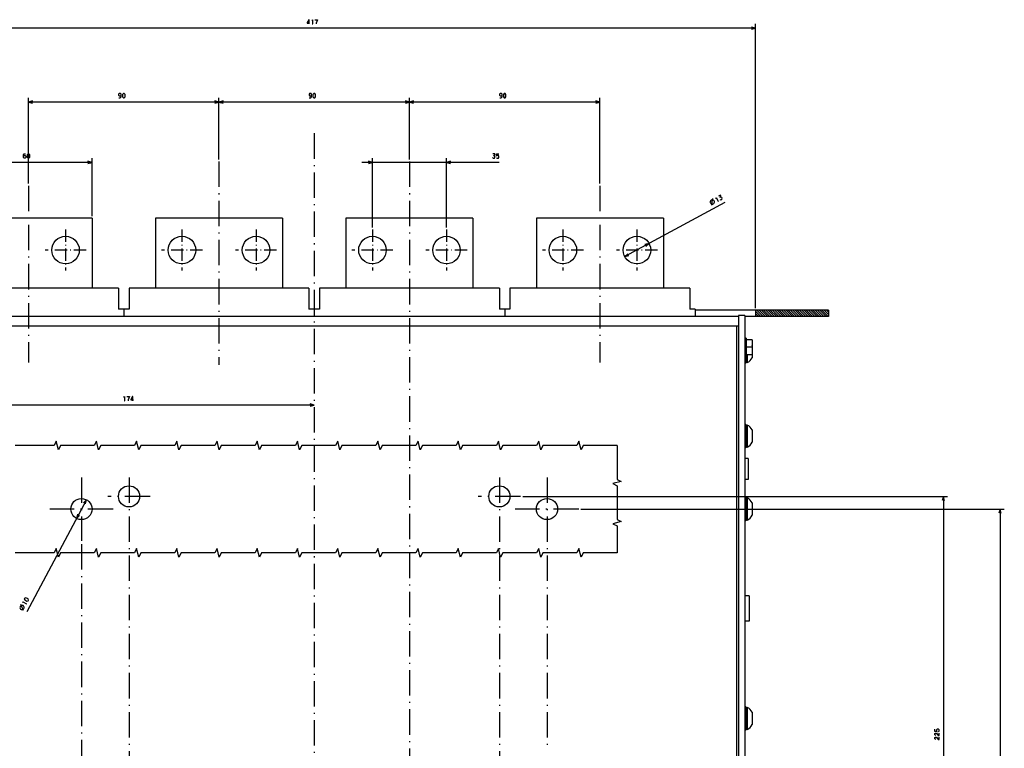
# Model space of a CAD drawing. Extents: x -1056 to 840, y -326 to 965.
# Drawn here: x -819 to -354, y -19 to 326 of the extents above; entities that cross this region are included whole.
import ezdxf

# ---------------------------------------------------------------- set-up
doc = ezdxf.new("R2010")
doc.units = 0
doc.linetypes.add('DASHDOT', pattern=[18.5, 12, -3, 0.5, -3])
doc.layers.get('0').update_dxf_attribs({"linetype": 'CONTINUOUS'})

msp = doc.modelspace()

# ---------------------------------------------------------------- linework, layer by layer
at = {"color": 7}
for p, q in [((-471.71, 321.63), (-888.71, 321.63)), ((-471.71, 189.21), (-471.71, 323.63)), ((-815.21, 248.12), (-815.21, 288.69)), ((-725.21, 259.53), (-725.21, 288.69)), ((-725.21, 259.53), (-725.21, 288.69)), ((-635.21, 259.53), (-635.21, 288.69)), ((-635.21, 259.53), (-635.21, 288.69)), ((-545.21, 248.12), (-545.21, 288.69)), ((-725.21, 286.69), (-815.21, 286.69)), ((-635.21, 286.69), (-725.21, 286.69)), ((-545.21, 286.69), (-635.21, 286.69)), ((-785.21, 258.16), (-845.21, 258.16)), ((-785.21, 232.71), (-785.21, 260.16)), ((-592.8, 258.16), (-657.71, 258.16)), ((-652.71, 227.41), (-652.71, 260.16)), ((-617.71, 227.41), (-617.71, 260.16)), ((-486.22, 239.23), (-533.43, 213.61)), ((-437.21, 188.21), (-500.21, 188.21)), ((-437.21, 185.21), (-476.71, 185.21)), ((-680.21, 143.4), (-854.21, 143.4)), ((-787.87, 98.63), (-815.95, 45.62))]:
    msp.add_line(p, q, dxfattribs=at)
at = {"color": 7, "ltscale": 0.05}
for p, q in [((-471.71, 321.63), (-473.64, 322.15)), ((-473.64, 321.11), (-471.71, 321.63)), ((-522, 219.81), (-523.94, 219.34)), ((-523.45, 218.43), (-522, 219.81)), ((-531.97, 214.98), (-533.43, 213.61)), ((-533.43, 213.61), (-531.48, 214.07)), ((-788.32, 96.68), (-787.87, 98.63)), ((-792.11, 91.74), (-792.55, 89.79)), ((-474.71, 53.21), (-476.71, 53.21)), ((-474.71, 41.21), (-476.71, 41.21))]:
    msp.add_line(p, q, dxfattribs=at)
at = {"color": 7, "ltscale": 0.049999}
for p, q in [((-813.28, 287.21), (-815.21, 286.69)), ((-815.21, 286.69), (-813.28, 286.18)), ((-725.21, 286.69), (-727.14, 287.21)), ((-727.14, 286.18), (-725.21, 286.69)), ((-723.28, 287.21), (-725.21, 286.69)), ((-725.21, 286.69), (-723.28, 286.18)), ((-635.21, 286.69), (-637.14, 287.21)), ((-637.14, 286.18), (-635.21, 286.69)), ((-633.28, 287.21), (-635.21, 286.69)), ((-635.21, 286.69), (-633.28, 286.18)), ((-545.21, 286.69), (-547.14, 287.21)), ((-547.14, 286.18), (-545.21, 286.69)), ((-785.21, 258.16), (-787.14, 258.68)), ((-787.14, 257.64), (-785.21, 258.16)), ((-652.71, 258.16), (-654.64, 258.68)), ((-654.64, 257.64), (-652.71, 258.16)), ((-680.21, 143.4), (-682.14, 143.92)), ((-682.14, 142.88), (-680.21, 143.4))]:
    msp.add_line(p, q, dxfattribs=at)
at = {"color": 7, "linetype": 'DASHDOT'}
for p, q in [((-680.21, 271.89), (-680.21, -251.48)), ((-725.21, 258.53), (-725.21, 162.39)), ((-635.21, 258.53), (-635.21, -249.42)), ((-815.21, 247.12), (-815.21, 163.51)), ((-545.21, 247.12), (-545.21, 163.51)), ((-790.21, 109.21), (-790.21, 79.21)), ((-570.21, 109.21), (-570.21, -17.59)), ((-775.21, 94.21), (-805.21, 94.21)), ((-555.21, 94.21), (-585.21, 94.21)), ((-790.21, 77.57), (-790.21, -160.79))]:
    msp.add_line(p, q, dxfattribs=at)
at = {"color": 7, "ltscale": 0.050001}
for p, q in [((-615.78, 258.68), (-617.71, 258.16)), ((-617.71, 258.16), (-615.78, 257.64)), ((-787.87, 98.63), (-789.23, 97.16)), ((-792.55, 89.79), (-791.19, 91.25))]:
    msp.add_line(p, q, dxfattribs=at)
at = {"color": 4}
for p, q in [((-785.21, 231.71), (-845.21, 231.71)), ((-785.21, 231.71), (-785.21, 198.71)), ((-695.21, 231.71), (-755.21, 231.71)), ((-755.21, 231.71), (-755.21, 198.71)), ((-695.21, 231.71), (-695.21, 198.71)), ((-605.21, 231.71), (-665.21, 231.71)), ((-665.21, 231.71), (-665.21, 198.71)), ((-605.21, 231.71), (-605.21, 198.71)), ((-515.21, 231.71), (-575.21, 231.71)), ((-575.21, 231.71), (-575.21, 198.71)), ((-515.21, 231.71), (-515.21, 198.71))]:
    msp.add_line(p, q, dxfattribs=at)
at = {"color": 7, "linetype": 'DASHDOT', "ltscale": 0.484998}
msp.add_line((-797.71, 226.41), (-797.71, 207.01), dxfattribs=at)
at = {"color": 7, "linetype": 'DASHDOT', "ltscale": 0.484996}
for p, q in [((-742.71, 226.41), (-742.71, 207.01)), ((-652.71, 226.41), (-652.71, 207.01)), ((-733.01, 216.71), (-752.41, 216.71)), ((-643.01, 216.71), (-662.41, 216.71))]:
    msp.add_line(p, q, dxfattribs=at)
at = {"color": 7, "linetype": 'DASHDOT', "ltscale": 0.485009}
for p, q in [((-707.71, 226.41), (-707.71, 207.01)), ((-617.71, 226.41), (-617.71, 207.01))]:
    msp.add_line(p, q, dxfattribs=at)
at = {"color": 7, "linetype": 'DASHDOT', "ltscale": 0.485}
msp.add_line((-562.71, 226.41), (-562.71, 207.01), dxfattribs=at)
at = {"color": 7, "linetype": 'DASHDOT', "ltscale": 0.485017}
for p, q in [((-527.71, 226.41), (-527.71, 207.01)), ((-518.01, 216.71), (-537.41, 216.71))]:
    msp.add_line(p, q, dxfattribs=at)
at = {"color": 7, "linetype": 'DASHDOT', "ltscale": 0.484999}
msp.add_line((-788.01, 216.71), (-807.41, 216.71), dxfattribs=at)
at = {"color": 7, "linetype": 'DASHDOT', "ltscale": 0.485008}
for p, q in [((-698.01, 216.71), (-717.41, 216.71)), ((-608.01, 216.71), (-627.41, 216.71))]:
    msp.add_line(p, q, dxfattribs=at)
at = {"color": 7, "linetype": 'DASHDOT', "ltscale": 0.485001}
msp.add_line((-553.01, 216.71), (-572.41, 216.71), dxfattribs=at)
at = {"color": 9}
for p, q in [((-772.71, 198.71), (-857.71, 198.71)), ((-682.71, 198.71), (-767.71, 198.71)), ((-592.71, 198.71), (-677.71, 198.71)), ((-502.71, 198.71), (-587.71, 198.71))]:
    msp.add_line(p, q, dxfattribs=at)
at = {"color": 9, "ltscale": 0.25}
for p, q in [((-772.71, 198.71), (-772.71, 188.71)), ((-767.71, 198.71), (-767.71, 188.71)), ((-682.71, 198.71), (-682.71, 188.71)), ((-677.71, 198.71), (-677.71, 188.71)), ((-592.71, 198.71), (-592.71, 188.71)), ((-587.71, 198.71), (-587.71, 188.71)), ((-502.71, 198.71), (-502.71, 188.71))]:
    msp.add_line(p, q, dxfattribs=at)
at = {"color": 9, "ltscale": 0.125}
for p, q in [((-767.71, 188.71), (-772.71, 188.71)), ((-677.71, 188.71), (-682.71, 188.71)), ((-587.71, 188.71), (-592.71, 188.71))]:
    msp.add_line(p, q, dxfattribs=at)
at = {"color": 9, "ltscale": 0.087501}
for p, q in [((-770.21, 188.71), (-770.21, 185.21)), ((-680.21, 188.71), (-680.21, 185.21)), ((-590.21, 188.71), (-590.21, 185.21)), ((-500.21, 188.71), (-500.21, 185.21))]:
    msp.add_line(p, q, dxfattribs=at)
at = {"color": 9, "ltscale": 0.0625}
msp.add_line((-500.21, 188.71), (-502.71, 188.71), dxfattribs=at)
at = {"color": 7, "ltscale": 0.075}
for p, q in [((-471.71, 188.21), (-471.71, 185.21)), ((-437.21, 188.21), (-437.21, 185.21))]:
    msp.add_line(p, q, dxfattribs=at)
at = {"color": 3, "ltscale": 0.092052}
msp.add_line((-471.71, 187.81), (-469.11, 185.21), dxfattribs=at)
at = {"color": 3, "ltscale": 0.054552}
msp.add_line((-471.71, 186.75), (-470.17, 185.21), dxfattribs=at)
at = {"color": 3, "ltscale": 0.106065}
for p, q in [((-471.05, 188.21), (-468.05, 185.21)), ((-462.56, 188.21), (-459.56, 185.21)), ((-457.26, 188.21), (-454.26, 185.21)), ((-448.77, 188.21), (-445.77, 185.21)), ((-443.47, 188.21), (-440.47, 185.21))]:
    msp.add_line(p, q, dxfattribs=at)
at = {"color": 3, "ltscale": 0.106066}
for p, q in [((-469.99, 188.21), (-466.99, 185.21)), ((-468.93, 188.21), (-465.93, 185.21)), ((-467.87, 188.21), (-464.87, 185.21)), ((-466.81, 188.21), (-463.81, 185.21)), ((-465.74, 188.21), (-462.74, 185.21)), ((-464.68, 188.21), (-461.68, 185.21)), ((-463.62, 188.21), (-460.62, 185.21)), ((-461.5, 188.21), (-458.5, 185.21)), ((-460.44, 188.21), (-457.44, 185.21)), ((-459.38, 188.21), (-456.38, 185.21)), ((-458.32, 188.21), (-455.32, 185.21)), ((-456.2, 188.21), (-453.2, 185.21)), ((-455.14, 188.21), (-452.14, 185.21)), ((-454.08, 188.21), (-451.08, 185.21)), ((-453.02, 188.21), (-450.02, 185.21)), ((-451.96, 188.21), (-448.96, 185.21)), ((-450.9, 188.21), (-447.9, 185.21)), ((-449.83, 188.21), (-446.83, 185.21)), ((-447.71, 188.21), (-444.71, 185.21)), ((-446.65, 188.21), (-443.65, 185.21)), ((-445.59, 188.21), (-442.59, 185.21)), ((-444.53, 188.21), (-441.53, 185.21)), ((-442.41, 188.21), (-439.41, 185.21)), ((-441.35, 188.21), (-438.35, 185.21)), ((-440.29, 188.21), (-437.29, 185.21))]:
    msp.add_line(p, q, dxfattribs=at)
at = {"color": 3, "ltscale": 0.071274}
msp.add_line((-439.23, 188.21), (-437.21, 186.19), dxfattribs=at)
at = {"color": 3, "ltscale": 0.033774}
msp.add_line((-438.17, 188.21), (-437.21, 187.25), dxfattribs=at)
at = {"color": 2}
for p, q in [((-479.71, 185.21), (-880.71, 185.21)), ((-480.71, 180.71), (-879.71, 180.71)), ((-480.71, 180.71), (-480.71, -59.29))]:
    msp.add_line(p, q, dxfattribs=at)
at = {"color": 211, "ltscale": 0.075}
msp.add_line((-476.71, 185.71), (-479.71, 185.71), dxfattribs=at)
at = {"color": 211}
for p, q in [((-479.71, 185.71), (-479.71, -183.79)), ((-476.71, 185.71), (-476.71, -183.79))]:
    msp.add_line(p, q, dxfattribs=at)
at = {"color": 3, "ltscale": 0.017052}
msp.add_line((-471.71, 185.69), (-471.23, 185.21), dxfattribs=at)
at = {"color": 2, "ltscale": 0.025}
for p, q in [((-789.71, 180.71), (-790.71, 180.71)), ((-479.71, 180.71), (-480.71, 180.71))]:
    msp.add_line(p, q, dxfattribs=at)
at = {"color": 1, "ltscale": 0.015}
for p, q in [((-476.11, 174.96), (-476.71, 174.96)), ((-476.11, 166.46), (-476.71, 166.46))]:
    msp.add_line(p, q, dxfattribs=at)
at = {"color": 1, "ltscale": 0.2125}
msp.add_line((-476.11, 174.96), (-476.11, 166.46), dxfattribs=at)
at = {"color": 31, "ltscale": 0.07}
for p, q in [((-473.31, 174.21), (-476.11, 174.21)), ((-473.31, 170.71), (-476.11, 170.71)), ((-473.31, 167.21), (-476.11, 167.21))]:
    msp.add_line(p, q, dxfattribs=at)
at = {"color": 31, "ltscale": 0.175}
msp.add_line((-473.31, 174.21), (-473.31, 167.21), dxfattribs=at)
at = {"color": 7, "ltscale": 0.004157}
msp.add_line((-473.21, 171.61), (-473.31, 171.74), dxfattribs=at)
at = {"color": 7, "ltscale": 0.145237}
for p, q in [((-473.21, 171.61), (-473.21, 165.8)), ((-473.21, 171.61), (-473.21, 165.8)), ((-473.21, 131.61), (-473.21, 125.8)), ((-473.21, 131.61), (-473.21, 125.8)), ((-473.21, 97.11), (-473.21, 91.3)), ((-473.21, -1.89), (-473.21, -7.7))]:
    msp.add_line(p, q, dxfattribs=at)
at = {"color": 1, "ltscale": 0.0125}
for p, q in [((-476.21, 163.21), (-476.71, 163.21)), ((-476.21, 134.21), (-476.71, 134.21)), ((-476.21, 123.21), (-476.71, 123.21)), ((-476.21, 99.71), (-476.71, 99.71)), ((-476.21, 88.71), (-476.71, 88.71)), ((-476.21, 0.71), (-476.71, 0.71)), ((-476.21, -10.29), (-476.71, -10.29))]:
    msp.add_line(p, q, dxfattribs=at)
at = {"color": 1, "ltscale": 0.08125}
msp.add_line((-476.21, 166.46), (-476.21, 163.21), dxfattribs=at)
at = {"color": 7, "ltscale": 0.016368}
for p, q in [((-475.56, 163.46), (-476.21, 163.46)), ((-475.56, 133.96), (-476.21, 133.96)), ((-475.56, 123.46), (-476.21, 123.46)), ((-475.56, 99.46), (-476.21, 99.46)), ((-475.56, 88.96), (-476.21, 88.96)), ((-475.56, 0.46), (-476.21, 0.46)), ((-475.56, -10.04), (-476.21, -10.04))]:
    msp.add_line(p, q, dxfattribs=at)
at = {"color": 7, "ltscale": 0.09375}
msp.add_line((-475.56, 167.21), (-475.56, 163.46), dxfattribs=at)
at = {"color": 7, "ltscale": 0.009991}
for p, q in [((-475.56, 163.86), (-475.56, 163.46)), ((-475.56, 123.86), (-475.56, 123.46))]:
    msp.add_line(p, q, dxfattribs=at)
at = {"color": 1, "ltscale": 0.275}
for p, q in [((-476.21, 134.21), (-476.21, 123.21)), ((-476.21, 99.71), (-476.21, 88.71)), ((-476.21, 0.71), (-476.21, -10.29))]:
    msp.add_line(p, q, dxfattribs=at)
at = {"color": 7, "ltscale": 0.2625}
for p, q in [((-475.56, 133.96), (-475.56, 123.46)), ((-475.56, 99.46), (-475.56, 88.96)), ((-475.56, 0.46), (-475.56, -10.04))]:
    msp.add_line(p, q, dxfattribs=at)
at = {"color": 4, "ltscale": 0.0375}
for p, q in [((-475.21, 118.21), (-476.71, 118.21)), ((-475.21, 108.21), (-476.71, 108.21))]:
    msp.add_line(p, q, dxfattribs=at)
at = {"color": 4, "ltscale": 0.25}
msp.add_line((-475.21, 118.21), (-475.21, 108.21), dxfattribs=at)
at = {"color": 6, "linetype": 'DASHDOT'}
for p, q in [((-767.71, 109.21), (-767.71, -141.83)), ((-592.71, 109.21), (-592.71, -140.3)), ((-757.71, 100.21), (-777.71, 100.21)), ((-582.71, 100.21), (-602.71, 100.21))]:
    msp.add_line(p, q, dxfattribs=at)
at = {"color": 6}
for p, q in [((-581.71, 100.21), (-380.9, 100.21)), ((-382.9, 100.21), (-382.9, -124.79)), ((-554.21, 94.21), (-354.12, 94.21)), ((-356.12, 94.21), (-356.12, -145.79))]:
    msp.add_line(p, q, dxfattribs=at)
at = {"color": 6, "ltscale": 0.05}
for p, q in [((-382.9, 100.21), (-383.42, 98.28)), ((-382.39, 98.28), (-382.9, 100.21)), ((-356.12, 94.21), (-356.63, 92.28)), ((-355.6, 92.28), (-356.12, 94.21))]:
    msp.add_line(p, q, dxfattribs=at)
at = {"color": 7, "ltscale": 0.3}
msp.add_line((-474.71, 53.21), (-474.71, 41.21), dxfattribs=at)
at = {"color": 7}
for points in [[(-682.66, 323.63), (-682.66, 325.63), (-682.8, 325.63), (-683.6, 324.3), (-683.6, 324.03), (-682.4, 324.03)], [(-681.33, 325.23), (-681.06, 325.63), (-681.06, 323.63)], [(-681.2, 323.63), (-680.93, 323.63)], [(-679.86, 325.63), (-678.66, 325.63), (-679.33, 324.03), (-679.33, 323.63)], [(-772.53, 288.69), (-771.86, 288.69), (-771.46, 289.09), (-771.46, 290.43), (-771.73, 290.69), (-772.4, 290.69), (-772.66, 290.43), (-772.66, 289.89), (-772.4, 289.63), (-771.73, 289.63), (-771.46, 289.89)], [(-682.53, 288.69), (-681.86, 288.69), (-681.46, 289.09), (-681.46, 290.43), (-681.73, 290.69), (-682.4, 290.69), (-682.66, 290.43), (-682.66, 289.89), (-682.4, 289.63), (-681.73, 289.63), (-681.46, 289.89)], [(-592.53, 288.69), (-591.86, 288.69), (-591.46, 289.09), (-591.46, 290.43), (-591.73, 290.69), (-592.4, 290.69), (-592.66, 290.43), (-592.66, 289.89), (-592.4, 289.63), (-591.73, 289.63), (-591.46, 289.89)], [(-817.66, 261.09), (-817.4, 261.36), (-816.73, 261.36), (-816.46, 261.09), (-816.46, 260.43), (-816.73, 260.16), (-817.4, 260.16), (-817.66, 260.43), (-817.66, 261.76), (-817.26, 262.16), (-816.6, 262.16)], [(-596, 260.43), (-595.73, 260.16), (-595.06, 260.16), (-594.8, 260.43), (-594.8, 260.96), (-595.06, 261.23), (-595.46, 261.23), (-594.8, 261.89), (-594.8, 262.16), (-595.86, 262.16)], [(-594.13, 260.43), (-593.86, 260.16), (-593.2, 260.16), (-592.93, 260.43), (-592.93, 261.09), (-593.2, 261.36), (-593.86, 261.36), (-594.13, 261.16), (-594, 262.16), (-592.93, 262.16)], [(-488.47, 240.58), (-488.11, 240.48), (-487.52, 240.79), (-487.42, 241.16), (-487.67, 241.62), (-488.03, 241.73), (-488.38, 241.54), (-488.12, 242.45), (-488.24, 242.68), (-489.18, 242.17)], [(-492.38, 237.86), (-492.1, 239.45), (-491.83, 241.04)], [(-490.4, 241.06), (-490.35, 241.53), (-489.4, 239.78)], [(-489.51, 239.71), (-489.28, 239.84)], [(-770.2, 147), (-769.93, 147.4), (-769.93, 145.4)], [(-770.06, 145.4), (-769.8, 145.4)], [(-768.73, 147.4), (-767.53, 147.4), (-768.2, 145.8), (-768.2, 145.4)], [(-765.93, 145.4), (-765.93, 147.4), (-766.06, 147.4), (-766.86, 146.06), (-766.86, 145.8), (-765.66, 145.8)], [(-537.12, 124.27), (-553.12, 124.27), (-554.12, 122.27), (-555.12, 126.27), (-556.12, 124.27), (-572.12, 124.27), (-573.12, 122.27), (-574.12, 126.27), (-575.12, 124.27), (-591.12, 124.27), (-592.12, 122.27), (-593.12, 126.27), (-594.12, 124.27), (-610.12, 124.27), (-611.12, 122.27), (-612.12, 126.27), (-613.12, 124.27), (-629.12, 124.27), (-630.12, 122.27), (-631.12, 126.27), (-632.12, 124.27), (-648.12, 124.27), (-649.12, 122.27), (-650.12, 126.27), (-651.12, 124.27), (-667.12, 124.27), (-668.12, 122.27), (-669.12, 126.27), (-670.12, 124.27), (-686.12, 124.27), (-687.12, 122.27), (-688.12, 126.27), (-689.12, 124.27), (-705.12, 124.27), (-706.12, 122.27), (-707.12, 126.27), (-708.12, 124.27), (-724.12, 124.27), (-725.12, 122.27), (-726.12, 126.27), (-727.12, 124.27), (-743.12, 124.27), (-744.12, 122.27), (-745.12, 126.27), (-746.12, 124.27), (-762.12, 124.27), (-763.12, 122.27), (-764.12, 126.27), (-765.12, 124.27), (-781.12, 124.27), (-782.12, 122.27), (-783.12, 126.27), (-784.12, 124.27), (-800.12, 124.27), (-801.12, 122.27), (-802.12, 126.27), (-803.12, 124.27), (-821.52, 124.27)], [(-537.12, 124.27), (-537.12, 108.27), (-535.12, 107.27), (-539.12, 106.27), (-537.12, 105.27), (-537.12, 89.27), (-535.12, 88.27), (-539.12, 87.27), (-537.12, 86.27), (-537.12, 73.52)], [(-537.12, 73.52), (-553.12, 73.52), (-554.12, 71.52), (-555.12, 75.52), (-556.12, 73.52), (-572.12, 73.52), (-573.12, 71.52), (-574.12, 75.52), (-575.12, 73.52), (-591.12, 73.52), (-592.12, 71.52), (-593.12, 75.52), (-594.12, 73.52), (-610.12, 73.52), (-611.12, 71.52), (-612.12, 75.52), (-613.12, 73.52), (-629.12, 73.52), (-630.12, 71.52), (-631.12, 75.52), (-632.12, 73.52), (-648.12, 73.52), (-649.12, 71.52), (-650.12, 75.52), (-651.12, 73.52), (-667.12, 73.52), (-668.12, 71.52), (-669.12, 75.52), (-670.12, 73.52), (-686.12, 73.52), (-687.12, 71.52), (-688.12, 75.52), (-689.12, 73.52), (-705.12, 73.52), (-706.12, 71.52), (-707.12, 75.52), (-708.12, 73.52), (-724.12, 73.52), (-725.12, 71.52), (-726.12, 75.52), (-727.12, 73.52), (-743.12, 73.52), (-744.12, 71.52), (-745.12, 75.52), (-746.12, 73.52), (-762.12, 73.52), (-763.12, 71.52), (-764.12, 75.52), (-765.12, 73.52), (-781.12, 73.52), (-782.12, 71.52), (-783.12, 75.52), (-784.12, 73.52), (-800.12, 73.52), (-801.12, 71.52), (-802.12, 75.52), (-803.12, 73.52), (-821.52, 73.52)], [(-817.61, 46.2), (-818.26, 47.68), (-818.91, 49.15)], [(-817.73, 49.96), (-817.96, 50.38), (-816.19, 49.45)], [(-816.25, 49.33), (-816.13, 49.56)]]:
    msp.add_lwpolyline(points, dxfattribs=at)
for points in [[(-770.8, 289.09), (-770.4, 288.69), (-770, 288.69), (-769.6, 289.09), (-769.6, 290.29), (-770, 290.69), (-770.4, 290.69), (-770.8, 290.29)], [(-680.8, 289.09), (-680.4, 288.69), (-680, 288.69), (-679.6, 289.09), (-679.6, 290.29), (-680, 290.69), (-680.4, 290.69), (-680.8, 290.29)], [(-590.8, 289.09), (-590.4, 288.69), (-590, 288.69), (-589.6, 289.09), (-589.6, 290.29), (-590, 290.69), (-590.4, 290.69), (-590.8, 290.29)], [(-815.8, 260.56), (-815.4, 260.16), (-815, 260.16), (-814.6, 260.56), (-814.6, 261.76), (-815, 262.16), (-815.4, 262.16), (-815.8, 261.76)], [(-492, 240.45), (-492.33, 240.42), (-492.58, 240.33), (-492.8, 240.17), (-493, 239.91), (-493.1, 239.55), (-493.08, 239.22), (-492.98, 238.97), (-492.82, 238.75), (-492.56, 238.55), (-492.2, 238.44), (-491.87, 238.47), (-491.62, 238.57), (-491.41, 238.72), (-491.21, 238.99), (-491.1, 239.35), (-491.12, 239.67), (-491.22, 239.92), (-491.38, 240.14), (-491.64, 240.34)], [(-815.98, 50.69), (-815.44, 50.86), (-815.26, 51.21), (-815.42, 51.75), (-816.48, 52.32), (-817.02, 52.15), (-817.21, 51.8), (-817.04, 51.26)], [(-818.73, 48.57), (-818.99, 48.36), (-819.14, 48.14), (-819.24, 47.89), (-819.26, 47.56), (-819.15, 47.2), (-818.95, 46.95), (-818.73, 46.79), (-818.48, 46.7), (-818.15, 46.67), (-817.79, 46.78), (-817.53, 46.99), (-817.38, 47.21), (-817.28, 47.46), (-817.26, 47.79), (-817.37, 48.15), (-817.57, 48.4), (-817.79, 48.56), (-818.04, 48.65), (-818.37, 48.68)]]:
    msp.add_lwpolyline(points, close=True, dxfattribs=at)
at = {"color": 6}
for points in [[(-385.17, -11.03), (-384.9, -10.76), (-384.9, -10.09), (-385.17, -9.83), (-385.84, -9.83), (-386.1, -10.09), (-386.1, -10.76), (-385.9, -11.03), (-386.9, -10.89), (-386.9, -9.83)], [(-386.5, -12.89), (-386.9, -12.49), (-386.9, -11.96), (-386.64, -11.69), (-386.1, -11.69), (-385.44, -12.89), (-384.9, -12.89), (-384.9, -11.69)], [(-386.5, -14.76), (-386.9, -14.36), (-386.9, -13.83), (-386.64, -13.56), (-386.1, -13.56), (-385.44, -14.76), (-384.9, -14.76), (-384.9, -13.56)]]:
    msp.add_lwpolyline(points, dxfattribs=at)
at = {"color": 4}
for centre in [(-797.71, 216.71), (-742.71, 216.71), (-707.71, 216.71), (-652.71, 216.71), (-617.71, 216.71), (-562.71, 216.71), (-527.71, 216.71)]:
    msp.add_circle(centre, 6.5, dxfattribs=at)
at = {"color": 7}
for centre in [(-767.71, 100.21), (-592.71, 100.21), (-790.21, 94.21), (-570.21, 94.21)]:
    msp.add_circle(centre, 5, dxfattribs=at)
for centre, start, end in [((-478.46, 168.71), 298.9546, 331.045), ((-478.46, 128.71), 388.9548, 421.0455), ((-478.46, 128.71), 298.9545, 331.0452), ((-478.46, 94.21), 388.9549, 421.0449), ((-478.46, 94.21), 298.9551, 331.0451), ((-478.46, -4.79), 388.955, 421.0451), ((-478.46, -4.79), 298.9549, 331.045)]:
    msp.add_arc(centre, 6, start, end, dxfattribs=at)
at = {"color": 6}
for p in [(-767.71, 100.21), (-592.71, 100.21)]:
    msp.add_point(p, dxfattribs=at)

doc.saveas('drawing.dxf')
